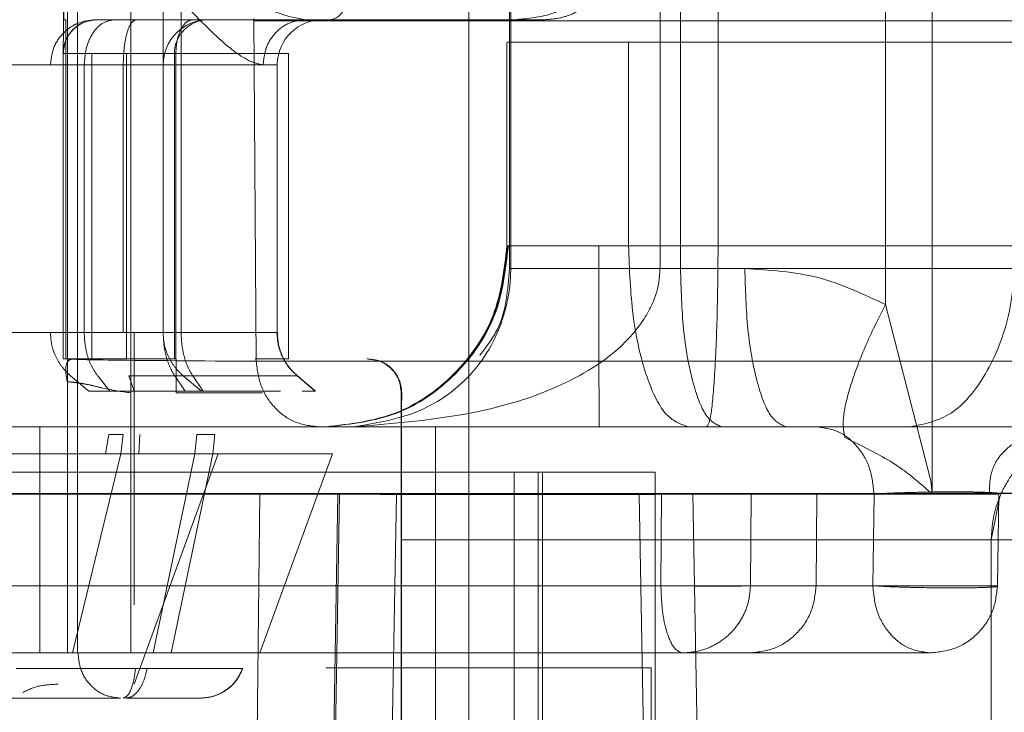
# Model space of a CAD drawing. Units: inches. Extents: x 0.1 to 17.1, y 0.1 to 10.9.
# Drawn here: x 14 to 14, y 5.1 to 5.1 of the extents above; entities that cross this region are included whole.
import ezdxf

# ---------------------------------------------------------------- set-up
doc = ezdxf.new("R2010")
doc.units = ezdxf.units.IN
doc.header["$MEASUREMENT"] = 0
doc.linetypes.add('HIDDEN', pattern=[0.07500000000000001, 0.05, -0.025])
doc.layers.add('FORMAT', color=7, linetype='Continuous')
doc.styles.add('SLDTEXTSTYLE0', font='TXT', dxfattribs={"width": 0.75})
doc.dimstyles.new('SLDDIMSTYLE1', dxfattribs={"dimtxt": 0.125, "dimasz": 0.13, "dimexe": 0, "dimexo": 0.0625, "dimgap": 0.03125, "dimtad": 0, "dimtih": 1, "dimtoh": 1, "dimlfac": 6, "dimrnd": 1e-09, "dimzin": 12, "dimdsep": 46, "dimtxsty": 'SLDTEXTSTYLE0', "dimsah": 1, "dimcen": 0.09, "dimadec": 0, "dimazin": 3, "dimtfac": 1, "dimtmove": 0, "dimatfit": 0, "dimfxl": 0, "dimfrac": 2, "dimtolj": 1, "dimtzin": 12, "dimarcsym": 0})

# ---------------------------------------------------------------- blocks, each defined once
blk = doc.blocks.new('_D_12')
at = {"layer": 'FORMAT'}
for p, q in [((13.58178038168494, 5.105331481269271), (13.58178038168494, 4.118838042949061)), ((14.57211371501828, 5.10533148126927), (14.57211371501828, 4.118838042949061)), ((13.58178038168494, 4.243838042949061), (13.33178038168494, 4.243838042949061)), ((14.57211371501828, 4.243838042949061), (14.82211371501828, 4.243838042949061)), ((13.8357338137369, 4.242883162313257), (13.79764787662556, 4.242883162313257)), ((13.79764787662556, 4.242883162313257), (13.79764787662556, 4.044445656346926)), ((14.34371989877163, 4.242883162313257), (14.38180583588297, 4.242883162313257)), ((14.38180583588297, 4.242883162313257), (14.38180583588297, 4.044445656346926)), ((13.79764787662556, 4.044445656346926), (13.8357338137369, 4.044445656346926)), ((14.38180583588297, 4.044445656346926), (14.34371989877163, 4.044445656346926))]:
    blk.add_line(p, q, dxfattribs=at)
for points in [[(13.58178038168494, 4.243838042949061), (13.45178038168494, 4.263838042949061), (13.45178038168494, 4.223838042949062)], [(14.57211371501828, 4.243838042949061), (14.70211371501828, 4.223838042949062), (14.70211371501828, 4.263838042949061)]]:
    blk.add_solid(points, dxfattribs=at)
at = {"layer": 'FORMAT', "char_height": 0.125, "attachment_point": 1, "style": 'SLDTEXTSTYLE0'}
for s, insert in [('5.94', (13.92809491594023, 4.429407258345045)), ('150.93', (13.8357338137369, 4.205579137568263))]:
    blk.add_mtext(s, dxfattribs=dict(at, insert=insert))

msp = doc.modelspace()

# ---------------------------------------------------------------- linework, layer by layer
at = {"color": 7, "linetype": 'HIDDEN', "lineweight": 18}
for p, q in [((13.98102972551695, 5.033376100691842), (13.98102972551695, 5.0976805626341)), ((13.96937807356041, 5.060817045573732), (13.96937807356075, 5.097234368403059)), ((13.96967561021393, 5.097234368408367), (13.96967561021676, 5.060817045573732)), ((13.98220839785666, 5.07197190121817), (13.98220838891744, 5.091691293467632)), ((13.98717085253051, 5.091691295711699), (13.98717085253124, 5.071971901217454)), ((13.99311860694806, 5.070926766718229), (13.99311860709786, 5.091691295718017)), ((13.99447844136501, 5.065453538688392), (13.9944813134995, 5.091691295717886)), ((13.97121854780614, 5.060817045573732), (13.97121854780614, 5.082470589134199)), ((13.98224595649052, 5.081158252923864), (13.98224595649053, 5.071971901216981)), ((13.98657808277657, 5.081158252923019), (13.98657808277729, 5.071971901216981)), ((13.98826377033726, 5.080502084937512), (13.9882637702298, 5.072628069199459)), ((13.97215905507148, 5.070112169690072), (13.97215905507226, 5.080321087833733)), ((13.96927406538414, 5.079780174696699), (13.96927620813242, 5.079189743750177)), ((13.97267999728006, 5.079740909661266), (13.97267999743761, 5.070112169698491)), ((13.96933171584225, 5.079184018821437), (13.96927620813242, 5.079189743750182)), ((13.96933171584225, 5.079184018821436), (13.96933056103985, 5.069347228590676)), ((13.96933151622811, 5.079184032771403), (13.96933210551681, 5.079196649357303)), ((13.97265442611274, 5.079189748985806), (13.97019788162388, 5.079189748985806)), ((13.97024296899172, 5.079189748984439), (13.97023713665152, 5.079189748985806)), ((13.9747352081998, 5.079189748985806), (13.97265442611274, 5.079189748985806)), ((13.97485619690207, 5.069278530318938), (13.97479107207609, 5.079221706602243)), ((13.9767831715336, 5.079189748987822), (13.97628881938926, 5.079189748990592)), ((13.98213498321466, 5.072628069194449), (13.98213502867083, 5.078521392629311)), ((13.98214350202016, 5.078533581006278), (13.98213499093887, 5.078521392909295)), ((13.98215074643974, 5.078533581006542), (13.98214350202016, 5.078533581006272)), ((13.98217607033686, 5.078533581007131), (13.98215074643974, 5.078533581006507)), ((13.9856645680511, 5.072628069247814), (13.9856645680503, 5.078533581014153)), ((13.96921363054162, 5.078205497014744), (13.96921486617429, 5.078205497018096)), ((13.96925288557379, 5.069347229328719), (13.96925288557379, 5.07820549701763)), ((13.96925288557379, 5.07820549701763), (13.96925866597237, 5.078205497016254)), ((13.97008589510341, 5.078205497012382), (13.9700858950994, 5.069347229300767)), ((13.97109300550337, 5.069347229300767), (13.97109300551409, 5.07820549702019)), ((13.97248462264295, 5.069347229300767), (13.97248462264295, 5.078205497016959)), ((13.97252609673669, 5.078205497018615), (13.9725260967639, 5.069347229300767)), ((13.97545194187498, 5.078205497021388), (13.97578835386246, 5.078205497033847)), ((13.97578835386344, 5.078205497021436), (13.9757993078957, 5.07820549701816)), ((13.97579930789574, 5.069347229300767), (13.9757993078957, 5.078205497018156)), ((13.96888554684753, 5.077877413028419), (13.9688867824802, 5.077877413029763)), ((13.96986684447754, 5.077877466310937), (13.96986684447784, 5.070112169687906)), ((13.97099968923767, 5.070112169687709), (13.97099968923864, 5.077877413029029)), ((13.97215653894887, 5.070112169666561), (13.97215653890258, 5.077877626097576)), ((13.97547083675995, 5.077877413121705), (13.97505887663723, 5.077877413124011)), ((13.97546027016936, 5.077877413029382), (13.97547083675995, 5.077877413051421)), ((13.97547083675995, 5.070112169684816), (13.97547083675995, 5.077877413121706)), ((13.98214350202016, 5.072628069195066), (13.98213498321466, 5.072628069194449)), ((13.98215074643975, 5.072628069195066), (13.98214350202016, 5.072628069195066)), ((13.98217607033686, 5.07262806919503), (13.98215074643975, 5.072628069195066)), ((13.98480426209504, 5.072628069188714), (13.98566456805327, 5.072628069186682)), ((13.98566456805333, 5.072628069413069), (13.997118747702, 5.07262806925206)), ((13.98220839785666, 5.07197190121817), (13.98224595649053, 5.071971901216982)), ((13.98657808277554, 5.071971901216981), (14.0021611016454, 5.07197190122115)), ((13.98903827406595, 5.071971901217421), (13.9871708525314, 5.07197190121743)), ((13.99444155993151, 5.065813311978943), (13.99311860694757, 5.070926766718229)), ((13.9688867824802, 5.070112169687906), (13.96888554684753, 5.070112169677902)), ((13.97131696894806, 5.062208919673661), (13.97131696894799, 5.070112169682283)), ((13.97267999743123, 5.070112169690383), (13.972159055068, 5.070112169690072)), ((13.97547083675995, 5.070112169684816), (13.97546027016936, 5.070112169684921)), ((13.96933056103985, 5.069347228590676), (13.96925288557379, 5.069347229328717)), ((13.9692528855711, 5.069347229412577), (13.9695254539831, 5.069347229405782)), ((13.97810078960792, 5.069347229300767), (13.97808308964898, 5.069347228823259)), ((13.96999592559466, 5.068415510066093), (13.96947152465113, 5.06885553510306)), ((13.9694727602838, 5.068855535103059), (13.96999716122448, 5.068415510068484)), ((13.97025808246289, 5.068855535103614), (13.97060820761567, 5.06841551006788)), ((13.97131551233883, 5.068415510067311), (13.97116635788933, 5.068855535100863)), ((13.97131775635044, 5.068855535100694), (13.97131846063207, 5.068415510066288)), ((13.9727971627609, 5.068415510066454), (13.97249580227915, 5.06885553510137)), ((13.97301674464346, 5.06885553509843), (13.97249580227782, 5.068855535098612)), ((13.97326691770025, 5.068415510062522), (13.97274251675457, 5.068855535101292)), ((13.97301674464522, 5.068855535102091), (13.97331810512512, 5.068415510067199)), ((13.97604624797225, 5.068855535103653), (13.97657064891481, 5.068415510067501)), ((13.97605681456284, 5.068855535103655), (13.97658121550541, 5.068415510067501)), ((13.97253217229987, 5.068362977331773), (13.97504254590434, 5.068362977333767)), ((13.97331810512571, 5.068415510068419), (13.97279716276226, 5.068415510068507)), ((13.97619412925806, 5.068415510072677), (13.97657064891434, 5.068415510069322)), ((13.97658121550328, 5.068415510067344), (13.97636379746896, 5.068415510065411)), ((13.97908151849333, 5.06836297733145), (13.97906831025521, 5.068362056908475)), ((13.97906831025509, 5.041132006205393), (13.97906831025509, 5.06836297733206)), ((13.9790850406902, 5.068362977333043), (13.97908151849333, 5.068362977331454)), ((13.96857711671267, 5.060817045573732), (13.96857711671267, 5.06737872536376)), ((13.96858061554009, 5.06737872536376), (13.96858061554009, 5.060817045573732)), ((13.9712243401989, 5.067378725363691), (13.97122138773722, 5.067378725363107)), ((13.98925162885281, 5.067378725320135), (13.99111532593003, 5.067378725299306)), ((13.97058190339534, 5.067158875474086), (13.97048297405759, 5.066597818815765)), ((13.97058313903018, 5.067158875481193), (13.97048420969111, 5.066597818815453)), ((13.97099944560161, 5.067158875496745), (13.97093339375493, 5.066597818816033)), ((13.97148218099161, 5.067158875484021), (13.97145404269258, 5.066597818815389)), ((13.97313390996781, 5.067158875481869), (13.97307705767854, 5.066597818815166)), ((13.9736548523354, 5.067158875481869), (13.97313390996782, 5.067158875481869)), ((13.97365485232958, 5.067158875481869), (13.97359800004013, 5.066597818818734)), ((13.97093339375682, 5.066597818815817), (13.96952860423355, 5.06081704557477)), ((13.97048297405766, 5.06659781881574), (13.97048420969032, 5.06659781881574)), ((13.97131911458693, 5.06659781881578), (13.97131696894832, 5.062208919673661)), ((13.97132001675679, 5.059910591770406), (13.97375396615879, 5.066597818815202)), ((13.97186792419866, 5.060817045573732), (13.97307705767925, 5.066597818816516)), ((13.97359800004552, 5.066597818817626), (13.97238886656236, 5.060817045574447)), ((13.97307705768139, 5.066597818815166), (13.97359800004605, 5.06659781881501)), ((13.97706826397005, 5.066597818815661), (13.97496423647465, 5.060817045573732)), ((13.97705769737945, 5.066597818815661), (13.97706826397005, 5.066597818815661)), ((13.98303942258896, 5.06606638940542), (13.90622401023389, 5.066066389405245)), ((13.9823447444492, 5.066066389407815), (13.98234474444954, 5.041132006205222)), ((13.9823447444492, 5.066066389407817), (13.98316495368509, 5.06606638940542)), ((13.98303942258896, 5.06606638940542), (13.98303942259965, 5.060383808014678)), ((13.98316495368509, 5.06606638940542), (13.98316495368516, 5.041132006203457)), ((13.98644138787987, 5.066066389405925), (13.98632466227573, 5.066066389405925)), ((13.98644138787987, 5.066066389405925), (13.98644138787987, 5.04113200620061)), ((13.994478441365, 5.065453538688392), (13.99444155993151, 5.065813311978943)), ((13.9583755116153, 5.065427400222068), (13.98662531211084, 5.065427399666753)), ((13.96821715266094, 5.065444576555924), (13.9665021023333, 5.065410221429318)), ((13.97496407132717, 5.065444576558042), (13.96821715266042, 5.065444576555933)), ((13.97496407133069, 5.065444576557948), (13.97470954251065, 5.043100510140674)), ((13.97723150511537, 5.06544457655185), (13.97684149373084, 5.043100510140663)), ((13.97688962774681, 5.043100508927023), (13.9772796113203, 5.065443145093448)), ((13.9772796113203, 5.065443145093448), (13.97723150511549, 5.065444576558044)), ((13.97892837913269, 5.065418810209271), (13.97853854705734, 5.043100510943384)), ((13.98597321471879, 5.065418810210301), (13.97892837913269, 5.065418810209271)), ((13.98638298903355, 5.043100508078556), (13.9859732147188, 5.065418810210301)), ((13.98660273458771, 5.062768371501112), (13.98662531210949, 5.065427399666713)), ((13.99445226647879, 5.06544463489076), (13.98752669287343, 5.065443145094394)), ((13.98793661820046, 5.043100509120258), (13.98752669287061, 5.065443145094343)), ((13.98922411807129, 5.06542739966149), (13.98920152467243, 5.062768371367108)), ((13.98922411797343, 5.065427399615247), (13.99113282742371, 5.065427399767857)), ((13.99111021188095, 5.062768371290688), (13.99113282742293, 5.065427399646746)), ((13.99113282742027, 5.065427399335202), (13.99641208794203, 5.065427399692941)), ((13.99278815074992, 5.06542739950787), (13.99275197401933, 5.062768387957817)), ((13.99447846260245, 5.065453538688392), (14.00074764812654, 5.065444576557982)), ((13.99641208794082, 5.065427399553274), (13.99637466654212, 5.062768449202171)), ((13.99618559409587, 5.064097885468432), (13.99642645731518, 5.065308787733962)), ((13.97907579492343, 5.064097885469402), (13.97907579492343, 5.04113200620416)), ((13.99619093875222, 5.064097885468096), (13.98006136682917, 5.064097885468413)), ((13.98006136682709, 5.041132006203654), (13.98006136682917, 5.064097885468411)), ((13.99618559409587, 5.064097885468432), (13.99619093874961, 5.064097885468096)), ((13.99619093874961, 5.064097885468096), (13.99619093874961, 5.041132006216777)), ((13.95840808053767, 5.062768371081166), (13.98660273458684, 5.062768371501088)), ((13.9892015246709, 5.062768371366822), (13.99111021187543, 5.062768371419561)), ((13.99637466586064, 5.062768371116418), (13.99111021187852, 5.062768371004872)), ((13.99639193000796, 5.062757602838395), (13.99637466653227, 5.062768449204074)), ((13.98723348417816, 5.060817045571116), (13.9590388301299, 5.060817045571116)), ((13.97186792420249, 5.060817045572997), (13.97238886656159, 5.060817045574936)), ((13.9891917842219, 5.060817045642815), (13.98723348417828, 5.060817045588704)), ((13.97135884891327, 5.060368200233872), (13.9716911444115, 5.060368200237336)), ((13.98303942259965, 5.060383808014678), (13.97689150670437, 5.060383808014785)), ((13.97022103400786, 5.059504709639238), (13.97091880977893, 5.059504709592521))]:
    msp.add_line(p, q, dxfattribs=at)
for centre, radius, start, end in [((13.97023713163399, 5.078205497012457), 0.0009842519696316998, 89.99999945525617, 179.9999996386988), ((13.9734688811088, 5.07787741302499), 0.001312335957297855, 90.0120830554889, 179.9906952874592), ((13.97346888111255, 5.078205497017096), 0.000984251969871508, 90.0261350713185, 179.9999999999483), ((13.97678317862285, 5.0778774130333), 0.001312335954406052, 89.99999996781482, 179.0981691354552)]:
    msp.add_arc(centre, radius, start, end, dxfattribs=at)
for points, knots in [([(13.97773811514446, 5.081069551308642), (13.97772492339944, 5.080829923802376), (13.97769751845217, 5.080332114061359), (13.97753201265036, 5.079701335896596), (13.97729822533834, 5.07926943259884), (13.97711837131627, 5.079215641881177), (13.97703179613049, 5.079189748985806)], [0, 0, 0, 0, 0.2406818172041213, 0.4999999998199592, 0.759318182541544, 0.9999999999999999, 0.9999999999999999, 0.9999999999999999, 0.9999999999999999]), ([(13.98236429270347, 5.079189748985806), (13.98269730795291, 5.079218268080703), (13.9832671827891, 5.07926707159514), (13.98406236659249, 5.079629479297983), (13.98472201858962, 5.080117478034285), (13.98505201870108, 5.080601933732915), (13.98520748728572, 5.080830168933963)], [0, 0, 0, 0, 0.2986611535411155, 0.5110861326586255, 0.7696644809350742, 1, 1, 1, 1]), ([(13.96925866597237, 5.078205497016253), (13.96926160151602, 5.078759929994024), (13.96926560685938, 5.079516414893765), (13.96926959728565, 5.080315291000228), (13.96927066310111, 5.080528665322415)], [0, 0, 0, 0, 0.7329068669580122, 1, 1, 1, 1]), ([(13.97423733055132, 5.080015959457849), (13.97467998990644, 5.079770004986903), (13.97546961337659, 5.079331267116347), (13.97603874179305, 5.079232949979344), (13.97628881938676, 5.079189748985806)], [0, 0, 0, 0, 0.560595488678014, 0.9999999999999999, 0.9999999999999999, 0.9999999999999999, 0.9999999999999999]), ([(13.97505887663723, 5.07787741306023), (13.97492289977284, 5.077906819455397), (13.97463660678421, 5.077968733258126), (13.9738354335031, 5.078537827625559), (13.9731414239539, 5.079260455499437), (13.97267999728006, 5.079740909661266)], [0, 0, 0, 0, 0.2326344548678684, 0.4898010675608292, 1, 1, 1, 1]), ([(13.97019788156653, 5.079189748974399), (13.97073118546674, 5.079189748972942), (13.97189990665638, 5.079189748969746), (13.97303317303498, 5.07918974896285), (13.97358012414787, 5.079189748954872), (13.97335491958734, 5.079189748946721), (13.972438982282, 5.079189748939033), (13.97130823555473, 5.079189748935076), (13.9707428621911, 5.079189748933098)], [0, 0, 0, 0, 0.1437325591843431, 0.3149860473474614, 0.4862395355105849, 0.6574930236737374, 0.8287465118368562, 1, 1, 1, 1]), ([(13.97024296899172, 5.079189748985806), (13.97118527474617, 5.079189748985806), (13.97306999414377, 5.079189748985806), (13.97571114506886, 5.079189748985806), (13.97703179612631, 5.079189748985806)], [0, 0, 0, 0, 0.4999713780455654, 0.9999999999999999, 0.9999999999999999, 0.9999999999999999, 0.9999999999999999]), ([(13.97249577079647, 5.079189748887835), (13.97264776250071, 5.079189748887616), (13.97323125248878, 5.079189748886777), (13.97355038918049, 5.079189748885033), (13.97336263255652, 5.079189748882854), (13.97243686100611, 5.079189748880776), (13.97130745181613, 5.079189748879711), (13.97074274722114, 5.079189748879177)], [0, 0, 0, 0, 0.08093340320985429, 0.310700052407401, 0.5404667016049612, 0.7702333508024904, 1, 1, 1, 1]), ([(13.97703179612631, 5.079189748985806), (13.97783968105862, 5.079189748985806), (13.97945894370648, 5.079189748985806), (13.98143892859658, 5.079189748985806), (13.98292303958534, 5.079189748985806), (13.98312953947836, 5.079189748985806), (13.98323289639533, 5.079189748985806)], [0, 0, 0, 0, 0.2490625076886886, 0.4992018040585545, 0.7493414800497693, 1, 1, 1, 1]), ([(13.9710930055153, 5.078205497039569), (13.97173661870876, 5.078205497034051), (13.97302384509567, 5.078205497023013), (13.97425236638573, 5.07820549701693), (13.97462913565953, 5.078205497018558), (13.9746975469794, 5.078205497018853)], [0, 0, 0, 0, 0.4500740029694724, 0.9001480059388629, 1, 1, 1, 1]), ([(13.98826377178458, 5.072628069199412), (13.98825734887763, 5.071940214814409), (13.98824450306574, 5.070564506259358), (13.98816856620376, 5.068829369250242), (13.98806323027626, 5.067615460195996), (13.98798142949434, 5.067457637226001), (13.98794052911607, 5.067378725765483)], [0, 0, 0, 0, 0.2500001644180084, 0.5000002507105313, 0.7500002029139803, 0.9999999999999999, 0.9999999999999999, 0.9999999999999999, 0.9999999999999999]), ([(13.97766749306489, 5.06737872536614), (13.97981241248855, 5.067549702351121), (13.98270741750079, 5.067780470566949), (13.98561243907102, 5.069695093598608), (13.98635866208781, 5.070877935863601), (13.98655175358209, 5.071512716925209), (13.98656947456367, 5.07182177296156), (13.9865780827762, 5.071971901216777)], [0, 0, 0, 0, 0.6297934524771289, 0.8500343562939994, 0.9315343285147634, 0.9667418506890616, 1, 1, 1, 1]), ([(13.98224595649157, 5.071971901216777), (13.98224159764611, 5.071821788118674), (13.98223262414249, 5.071512752057409), (13.98213369936917, 5.070877979850351), (13.98174930997055, 5.069695079848042), (13.98025764582243, 5.067780493771763), (13.97876982486203, 5.067549712227), (13.97766749306489, 5.067378725366513)], [0, 0, 0, 0, 0.03325481986433498, 0.0684613047013086, 0.1499650267847733, 0.3702060902515518, 1, 1, 1, 1]), ([(13.98135321514153, 5.069457561683998), (13.9815401419854, 5.069702138112605), (13.98209522014872, 5.070428406378704), (13.98216326658194, 5.071356409974559), (13.98220839785503, 5.071971901216777)], [0, 0, 0, 0, 0.3367576968797652, 1, 1, 1, 1]), ([(13.98903827406595, 5.071971901217421), (13.98975787211608, 5.071927666390053), (13.99118066262123, 5.071840205213131), (13.99247761035759, 5.071228896636375), (13.99311860694806, 5.070926766718229)], [0, 0, 0, 0, 0.5057652883742735, 1, 1, 1, 1]), ([(13.99311860694806, 5.070926766718229), (13.99291138766916, 5.070509035743686), (13.99248598951111, 5.069651480461795), (13.99206240086344, 5.068487370514525), (13.9918472849606, 5.067549024465497), (13.99191332740272, 5.067223670970557), (13.99194549789572, 5.067065185275703)], [0, 0, 0, 0, 0.2435591884588785, 0.4999999551010927, 0.7564407459085937, 1, 1, 1, 1]), ([(13.97131696894827, 5.070112169682285), (13.97131527361233, 5.069992816605632), (13.97131188291366, 5.06975410856603), (13.97131186098341, 5.069414086379544), (13.97131407970251, 5.069102903177043), (13.97131653077958, 5.068937992562207), (13.97131775635022, 5.068855535094961)], [0, 0, 0, 0, 0.2499896415866727, 0.4999832340908356, 0.7499850683478829, 1, 1, 1, 1]), ([(13.9695254539831, 5.069347229300452), (13.96948943681753, 5.069338500298631), (13.96941465356851, 5.069320376076289), (13.96930123910835, 5.069132786780644), (13.96934074042981, 5.06887255514301), (13.96936828998925, 5.068691060785229)], [0, 0, 0, 0, 0.2194275434245862, 0.4556023318452657, 1, 1, 1, 1]), ([(13.97485619701397, 5.06927852950418), (13.97325295137164, 5.069289646096259), (13.97005417369884, 5.06931182579574), (13.96957137718373, 5.069335447119441), (13.96933056103993, 5.069347229300767)], [0, 0, 0, 0, 0.5012057124070363, 1, 1, 1, 1]), ([(13.96952545204612, 5.069347229300767), (13.96979987364683, 5.069347229300767), (13.97034942117246, 5.069347229300767), (13.97093069107131, 5.069347229300767), (13.97122169851123, 5.069347229300767)], [0, 0, 0, 0, 0.4993591780751357, 1, 1, 1, 1]), ([(13.9757993078957, 5.069347229300767), (13.97574951801677, 5.069347229300767), (13.9756499382589, 5.069347229300767), (13.97524455260665, 5.069347229300767), (13.97486029316449, 5.069347229300767), (13.9748275051232, 5.069347229300767)], [0, 0, 0, 0, 0.4777173666149376, 0.9554347332301627, 1, 1, 1, 1]), ([(13.96936828823385, 5.068691061617086), (13.96937689259813, 5.06869019239866), (13.96939417788234, 5.068688446228106), (13.9694992846842, 5.068677101425499), (13.96965650147154, 5.068657523230674), (13.96986551664908, 5.06862507705596), (13.97012141610479, 5.06857537840003), (13.97057121179725, 5.068451730525596), (13.97094820512492, 5.068400397336168), (13.97122301937182, 5.068362977332264)], [0, 0, 0, 0, 0.09983364818074157, 0.2005555469020228, 0.3031275651723515, 0.40873157960401, 0.5223137745612951, 0.651784340303405, 1, 1, 1, 1]), ([(13.97131396485145, 5.068415510069097), (13.97182350938824, 5.06841551006808), (13.97299388859751, 5.068415510065743), (13.9731683890134, 5.068415510062754), (13.97326691769903, 5.068415510061064)], [0, 0, 0, 0, 0.4353670440778323, 1, 1, 1, 1]), ([(13.97131551233785, 5.06841551006807), (13.97203872812761, 5.068415510069524), (13.97348515970712, 5.068415510072436), (13.97494870689916, 5.068415510073987), (13.97542488370767, 5.068415510073395), (13.97556598393882, 5.06841551007322)], [0, 0, 0, 0, 0.4130356596257787, 0.8260713192451657, 0.9999999999999999, 0.9999999999999999, 0.9999999999999999, 0.9999999999999999]), ([(13.97556598393478, 5.06841551006594), (13.97529364927177, 5.068415510066454), (13.97470169256247, 5.068415510067571), (13.9738032250856, 5.068415510070355), (13.97331810512839, 5.068415510071858)], [0, 0, 0, 0, 0.4600584109114799, 1, 1, 1, 1]), ([(13.97129906320476, 5.06737872536376), (13.97153264828361, 5.06737872536376), (13.97200094350897, 5.06737872536376), (13.97510378828963, 5.06737872536376), (13.97665893793373, 5.06737872536376)], [0, 0, 0, 0, 0.4987987624186205, 1, 1, 1, 1]), ([(13.97688564411402, 5.067378725357877), (13.97706804609295, 5.067378725358926), (13.97743285005082, 5.067378725361028), (13.97895369705406, 5.067378725363838), (13.98023816669799, 5.067378725365212), (13.98032006617095, 5.067378725365299)], [0, 0, 0, 0, 0.4835347483239411, 0.9670694966475123, 1, 1, 1, 1]), ([(13.99119217422703, 5.06737872536376), (13.99116605976707, 5.06737872536376), (13.99111380951599, 5.06737872536376), (13.99076096592897, 5.06737872536376), (13.99023713072293, 5.06737872536376), (13.98954023653211, 5.06737872536376), (13.98872344950705, 5.06737872536376), (13.98782438506374, 5.06737872536376), (13.98689014309742, 5.06737872536376), (13.98629307278105, 5.06737872536376), (13.98599456252503, 5.06737872536376)], [0, 0, 0, 0, 0.124847248973868, 0.2497964773195005, 0.374713226789502, 0.5001255052214573, 0.6248288051674996, 0.7498992068539359, 0.8749600344424104, 1, 1, 1, 1]), ([(13.99614300929425, 5.065473905997782), (13.99614256709912, 5.065591710493117), (13.99614166214579, 5.065832797656456), (13.99623064844171, 5.066192555301974), (13.99642666393683, 5.066545579141824), (13.99675798098718, 5.06685365514644), (13.99718398551238, 5.067096606016715), (13.99764633211564, 5.067265174720415), (13.99808425730471, 5.067363387083918), (13.99826707047437, 5.06737343965532), (13.99836319484644, 5.06737872536376)], [0, 0, 0, 0, 0.0874894585754096, 0.1790473727689279, 0.2751529952200047, 0.3816131132001133, 0.5049437386958496, 0.6494608952116824, 0.8156842234200224, 1, 1, 1, 1]), ([(13.9994761784366, 5.06737872536376), (13.9990215637898, 5.067326107381477), (13.9981718658857, 5.067227761695571), (13.9972319877417, 5.066564654308451), (13.99668510462756, 5.065868138566215), (13.99640113424942, 5.065303274364876), (13.99622369126731, 5.0647075115972), (13.99620164785556, 5.064297215207169), (13.99619093874961, 5.064097885468096)], [0, 0, 0, 0, 0.3072506007588202, 0.5742670046735391, 0.6940106364933564, 0.8033705964244977, 0.9044737203128818, 1, 1, 1, 1]), ([(13.9919454984666, 5.067065185043905), (13.99244789469769, 5.066819222331724), (13.99323324782108, 5.066434729829001), (13.99389464774594, 5.065933465784458), (13.9942214194963, 5.065655830076034), (13.99438250371126, 5.065505724401206), (13.994433524636, 5.065461046651386), (13.99445226647529, 5.065444634890697)], [0, 0, 0, 0, 0.4657700896106979, 0.7280986042987686, 0.9111849434638888, 0.9673750030104589, 1, 1, 1, 1]), ([(13.98662531210948, 5.065427399666713), (13.98678379611266, 5.065429215109928), (13.98709472486228, 5.065432776816331), (13.98757102081812, 5.065436409177418), (13.98800866737378, 5.06543873140281), (13.98839686367392, 5.065439574069139), (13.9887294823229, 5.065438725985763), (13.98899369968885, 5.065436406086024), (13.98917990953148, 5.06543277722781), (13.98920919166909, 5.065429215322403), (13.98922411807129, 5.06542739966149)], [0, 0, 0, 0, 0.1325403680776905, 0.2600300982673223, 0.3824704647083071, 0.4998633906143299, 0.6174042791513971, 0.73992528665247, 0.8674284020879537, 1, 1, 1, 1]), ([(13.99641208692908, 5.065427399562186), (13.9964175003188, 5.065437043205238), (13.99642787890274, 5.06545553205678), (13.99611427673729, 5.065475057440645), (13.99566658016071, 5.065488315499452), (13.99513510794573, 5.065493906909395), (13.99454481773898, 5.065488320243671), (13.99390562498022, 5.065475059617181), (13.99325137668601, 5.065455531539144), (13.99294695123633, 5.06543704357117), (13.99278815074992, 5.06542739950787)], [0, 0, 0, 0, 0.1427396831000954, 0.273661394991041, 0.3927742180241009, 0.500104225075192, 0.6073462811443223, 0.7263951652232882, 0.8572767786283004, 1, 1, 1, 1]), ([(13.99445226647879, 5.06544463489076), (13.99445662247322, 5.065445499942997), (13.9944637299553, 5.065446911410196), (13.99447232141691, 5.065451662210918), (13.99447668609338, 5.065453026778714), (13.99447831361811, 5.065453535606309)], [0, 0, 0, 0, 0.4981962590192163, 0.8128846425493305, 1, 1, 1, 1]), ([(13.98723348417781, 5.060817045588704), (13.98740746534257, 5.060830445264775), (13.9877554276721, 5.060857244616919), (13.98824071283725, 5.061069139237543), (13.98865624111633, 5.061391163411608), (13.98897008062381, 5.061813673616041), (13.98916407741459, 5.062285444518144), (13.98918955626162, 5.062614024519466), (13.98920152467099, 5.062768371376752)], [0, 0, 0, 0, 0.1697546444654195, 0.3395092889309214, 0.5092639333963399, 0.6790185778618005, 0.8492224920712416, 1, 1, 1, 1]), ([(13.9927519740285, 5.062768387957128), (13.99288839773449, 5.062759523962257), (13.99316124514647, 5.062741795972515), (13.99376604587718, 5.062720741528207), (13.99443237124816, 5.06270696191901), (13.9951011442988, 5.062702214971345), (13.99569233854708, 5.062706983806685), (13.99613551369658, 5.062720779243251), (13.99635997232081, 5.062739016897561), (13.99638324432238, 5.062752551420325), (13.99639193000796, 5.062757602838395)], [0, 0, 0, 0, 0.13165745539632, 0.2633149107926642, 0.3949723661890197, 0.5266298215854103, 0.6582872769817469, 0.7899447323781286, 0.921602187774473, 1, 1, 1, 1]), ([(13.97099413934305, 5.059504709615728), (13.97103974384503, 5.05952052619545), (13.9711181888771, 5.059547732546792), (13.9712264334727, 5.059744860018263), (13.97130912765031, 5.060008116628897), (13.97134273897871, 5.06025153178228), (13.97135884887762, 5.060368200587184)], [0, 0, 0, 0, 0.2906357105595742, 0.4999271266434757, 0.760315232273464, 1, 1, 1, 1]), ([(13.96910678187429, 5.05991059176769), (13.96890766734065, 5.059901770802657), (13.96852139533062, 5.05988465858171), (13.96822524445274, 5.059738365226217), (13.96808175269176, 5.059667482805239)], [0, 0, 0, 0, 0.5154775092985046, 0.9999999999999999, 0.9999999999999999, 0.9999999999999999, 0.9999999999999999])]:
    msp.add_open_spline(points, degree=3, knots=knots, dxfattribs=at)
for points in [[(13.98323289639591, 5.079189748985806), (13.98340018316127, 5.079202045818151), (13.98373475669197, 5.079226639482838), (13.98420228125316, 5.079423478787305), (13.98461494876082, 5.079718488180669), (13.98481124272211, 5.079990541684138), (13.98490938970276, 5.080126568435873)], [(13.97019788162052, 5.07918974898107), (13.97002591715027, 5.079170022507172), (13.96968198820976, 5.079130569559373), (13.96924820259313, 5.078827092898428), (13.96894472621026, 5.07839330688785), (13.96890527330179, 5.078049377637218), (13.96888554684756, 5.077877413011902)], [(13.9701991172538, 5.079189748985806), (13.97002715278449, 5.079170022512026), (13.96968322384588, 5.079130569564466), (13.96924943823079, 5.078827092906688), (13.96894596184718, 5.078393306900367), (13.96890650893586, 5.07804937765199), (13.9688867824802, 5.077877413027801)], [(13.96925288557265, 5.07820549701763), (13.96926768041495, 5.0783344704852), (13.96929727009954, 5.07859241742034), (13.96952487738709, 5.07891775692322), (13.96985021659718, 5.079145364415469), (13.97010816330008, 5.079174954126517), (13.97023713665153, 5.079189748982041)], [(13.97024296893682, 5.079189748984439), (13.97011399047385, 5.079174959914312), (13.96985603354791, 5.079145381774055), (13.96953067540282, 5.078917776854627), (13.9693030535386, 5.078592430414374), (13.96927346182778, 5.078334474815628), (13.96925866597237, 5.078205497016253)], [(13.97074304697054, 5.079189748990456), (13.97062823495518, 5.079170023558669), (13.97039861092447, 5.079130572695096), (13.97010899138205, 5.078827111005586), (13.96990636848265, 5.078393344440195), (13.96988001914982, 5.078049425687357), (13.96986684448341, 5.077877466310938)], [(13.97074304697054, 5.079189748990456), (13.97066205796853, 5.079189748989396), (13.97050007996452, 5.079189748987274), (13.97033027431015, 5.07918974898461), (13.97021828910725, 5.079189748982422), (13.97020468411647, 5.079189748981521), (13.97019788162108, 5.07918974898107)], [(13.97074304697295, 5.079189748988138), (13.97066205797109, 5.079189748987593), (13.97050007996736, 5.079189748986503), (13.97033027431262, 5.079189748985585), (13.97021828910861, 5.079189748985196), (13.97020468411633, 5.079189748985469), (13.97019788162019, 5.079189748985606)], [(13.9701991172538, 5.07918974898447), (13.97021563424553, 5.079189748985078), (13.970248668229, 5.079189748986293), (13.97050553134605, 5.079189748987043), (13.97088274920545, 5.079189748986948), (13.97120955264274, 5.079189748986107), (13.97137295436139, 5.079189748985685)], [(13.97019911725257, 5.079189748985642), (13.97021563424428, 5.079189748986841), (13.97024866822769, 5.079189748989242), (13.9705055313376, 5.079189748989928), (13.97088274918642, 5.07918974898847), (13.97120955261642, 5.07918974898563), (13.97137295433142, 5.079189748984211)], [(13.97301936614423, 5.079189748985472), (13.97261635008324, 5.079189748987598), (13.97181031796126, 5.079189748991849), (13.97093196309674, 5.079189748992854), (13.97034559339349, 5.079189748990043), (13.97027328889948, 5.079189748984708), (13.97023713665248, 5.079189748982041)], [(13.97137295434276, 5.079189748985685), (13.97132404278707, 5.07917002251246), (13.9712262196757, 5.079130569566011), (13.9711028387849, 5.07882709290867), (13.97101652152247, 5.078393306902056), (13.97100529999856, 5.078049377653371), (13.9709996892366, 5.077877413029029)], [(13.97301936614425, 5.079189748985472), (13.9729547295794, 5.079174954130078), (13.9728254564497, 5.079145364419291), (13.97266240874392, 5.078917756926435), (13.97254834058032, 5.078592417422448), (13.9725335113489, 5.07833447048656), (13.97252609673319, 5.078205497018615)], [(13.97678355897441, 5.079189748989839), (13.97673464711077, 5.079189748988613), (13.97663682338349, 5.07918974898616), (13.97584349966978, 5.079189748984252), (13.97465513720999, 5.079189748983716), (13.97356462316607, 5.079189748984704), (13.97301936614411, 5.079189748985198)], [(14.00604995813275, 5.079155399084232), (14.00438040491798, 5.079155399084232), (14.00104129848845, 5.079155399084232), (13.99053557657651, 5.079155399084232), (13.980031009808, 5.079155399084232), (13.97477872642374, 5.079155399084232)], [(13.97628881938858, 5.079189748990592), (13.97612765133355, 5.079170022518835), (13.97580531522348, 5.079130569575321), (13.97539876388471, 5.078827092943164), (13.97511434058592, 5.078393306969777), (13.9750773646181, 5.078049377739267), (13.97505887663419, 5.077877413124011)], [(13.98566456806148, 5.078533581014175), (13.98546312743981, 5.078533581013573), (13.98506024619647, 5.078533581012367), (13.9844282347198, 5.07853358101073), (13.98382068711487, 5.078533581009339), (13.98326770648244, 5.078533581008275), (13.98280071621798, 5.078533581007597), (13.98244936053745, 5.078533581007353), (13.98222006806036, 5.078533581007518), (13.98219073624646, 5.078533581007985), (13.98217607033951, 5.078533581008219)], [(13.99711874765676, 5.078533581297743), (13.99519157373587, 5.078533581284995), (13.99133722589409, 5.078533581259498), (13.9875554540057, 5.078533581204887), (13.9856645680615, 5.078533581177583)], [(13.96925288557379, 5.07820549702176), (13.9692954176279, 5.078205497022097), (13.96938048173612, 5.078205497022768), (13.97007032844435, 5.078205497023777), (13.97110368710843, 5.078205497024787), (13.97205196019413, 5.07820549702546), (13.97252609673698, 5.078205497025795)], [(13.97248462264355, 5.078205497017106), (13.97245469166495, 5.078205497016659), (13.97239482970777, 5.078205497015763), (13.97190209481537, 5.078205497014484), (13.97115494993438, 5.078205497013306), (13.97044224671361, 5.078205497012668), (13.97008589510323, 5.07820549701235)], [(13.97579930789462, 5.078205497023106), (13.97575677584055, 5.078205497022038), (13.9756717117324, 5.078205497019905), (13.9749818650251, 5.078205497018247), (13.97394850636237, 5.07820549701778), (13.97300023327769, 5.07820549701864), (13.97252609673535, 5.07820549701907)], [(13.95837702379724, 5.077877626097729), (13.95847937758457, 5.077877626097729), (13.95868408515925, 5.077877626097729), (13.96027425854475, 5.077877626097729), (13.96254957662121, 5.077877626097729), (13.96525729490284, 5.077877626097729), (13.96796645741357, 5.077877626097729), (13.97024588830652, 5.077877626097729), (13.9718422169569, 5.077877626097729), (13.97205176495154, 5.077877626097729), (13.97215653894887, 5.077877626097729)], [(13.97215653894887, 5.077877626145583), (13.97212796846905, 5.077877626144181), (13.97207082750941, 5.077877626141374), (13.9716004896572, 5.077877626137165), (13.97088730590705, 5.077877626132957), (13.97020699828738, 5.077877626130151), (13.96986684447754, 5.077877626128748)], [(13.97099968923835, 5.077877413030017), (13.9716206157601, 5.077877413030402), (13.9728624688036, 5.077877413031173), (13.97429589664255, 5.077877413032327), (13.9752719764678, 5.07787741303348), (13.97539750560217, 5.077877413034249), (13.97546027016936, 5.077877413034636)], [(13.98213498321335, 5.072628069191516), (13.98205607739097, 5.071940210694111), (13.98189826574621, 5.0705644936993), (13.98068436021046, 5.068829349672495), (13.97894921774779, 5.067615443041177), (13.97757350199194, 5.067457631252309), (13.97688564411402, 5.067378725357877)], [(13.98214350202015, 5.072628069194703), (13.98206459619689, 5.071940210695869), (13.98190678455036, 5.0705644936982), (13.9806928790085, 5.068829349669803), (13.9789577365387, 5.067615443040297), (13.97758202077927, 5.067457631255938), (13.97689416289956, 5.06737872536376)], [(13.98215074643974, 5.072628069194703), (13.98207184061648, 5.071940210695869), (13.98191402896995, 5.0705644936982), (13.98070012342809, 5.068829349669803), (13.97896498095829, 5.067615443040297), (13.97758926519886, 5.067457631255938), (13.97690140731915, 5.06737872536376)], [(13.98217607033685, 5.072628069193844), (13.98209716451375, 5.071940210696185), (13.98193935286753, 5.070564493700866), (13.9807254473293, 5.068829349674528), (13.97899030486439, 5.067615443044616), (13.97761458910768, 5.067457631257379), (13.97692673122932, 5.06737872536376)], [(13.98826377045611, 5.07262806919948), (13.98744714446904, 5.072628069198888), (13.9858138924949, 5.072628069197706), (13.98380057376962, 5.072628069195488), (13.98240323344332, 5.072628069193274), (13.98222439995667, 5.072628069192102), (13.98213498321335, 5.072628069191516)], [(13.98217607033554, 5.072628069193847), (13.98221598478503, 5.072628069194069), (13.98229581368402, 5.072628069194512), (13.98290393069705, 5.072628069195356), (13.98377231643477, 5.072628069196195), (13.98446028020181, 5.072628069196628), (13.98480426208534, 5.072628069196845)], [(13.98480426209682, 5.072628069196845), (13.98480436798489, 5.071940210699578), (13.98480457976103, 5.07056449370505), (13.98480620877183, 5.068829349679782), (13.98480853725841, 5.067615443050539), (13.98481038340623, 5.067457631263231), (13.98481130648014, 5.067378725369577)], [(13.98739222439487, 5.067378725442574), (13.98716583741301, 5.067457631336372), (13.98671306344931, 5.067615443123967), (13.98614199539655, 5.068829349747212), (13.9857424762357, 5.0705644937637), (13.98569053745872, 5.07194021075311), (13.98566456807023, 5.072628069247814)], [(13.98826377033644, 5.07262807256432), (13.98981813841953, 5.072628072366601), (13.99292687458571, 5.072628071971161), (13.99559268932193, 5.072628071575722), (13.99692559669004, 5.072628071378002)], [(13.99384347973962, 5.067378725364758), (13.99424735139487, 5.067457631260734), (13.99505509470537, 5.067615443052684), (13.9960738732649, 5.068829349712573), (13.99678661066284, 5.07056449377732), (13.99687926882036, 5.071940210793057), (13.99692559789912, 5.072628069300926)], [(13.98717085253214, 5.071971901217454), (13.986874909401, 5.071971901217513), (13.98628302313871, 5.07197190121763), (13.98537359565876, 5.071971901218028), (13.98450840889036, 5.071971901218564), (13.98372828266104, 5.071971901219228), (13.98307407292157, 5.071971901219979), (13.9825847554325, 5.07197190122078), (13.98226728658613, 5.071971901221593), (13.98222802743391, 5.071971901222099), (13.9822083978578, 5.071971901222351)], [(13.98657808277729, 5.071971901216777), (13.98632690634572, 5.071971901216777), (13.98582455348257, 5.071971901216777), (13.98503865808811, 5.071971901216777), (13.98428419306666, 5.071971901216777), (13.98359829428756, 5.071971901216777), (13.98301952838917, 5.071971901216777), (13.98258432842422, 5.071971901216777), (13.98230042720553, 5.071971901216777), (13.98226411339636, 5.071971901216777), (13.98224595649177, 5.071971901216777)], [(13.98836721126953, 5.067378725356566), (13.98821044395732, 5.067447768014555), (13.9878969093329, 5.06758585333053), (13.98750145900986, 5.068648021634602), (13.98722480199392, 5.070166272659924), (13.98718883568749, 5.071370025031611), (13.98717085253428, 5.071971901217454)], [(13.99023463280385, 5.067378725363482), (13.99007786549137, 5.067447768020471), (13.98976433086642, 5.067585853334447), (13.98936888054227, 5.068648021636176), (13.98909222352525, 5.07016627265989), (13.98905625721831, 5.071370025031148), (13.98903827406484, 5.071971901216777)], [(13.97215653894887, 5.070112169666561), (13.97205176495154, 5.070112169666561), (13.9718422169569, 5.070112169666561), (13.97024588830652, 5.070112169666561), (13.96796645741357, 5.070112169666561), (13.96525729490284, 5.070112169666561), (13.96254957662121, 5.070112169666561), (13.96027425854475, 5.070112169666561), (13.95868408515925, 5.070112169666561), (13.95847937758457, 5.070112169666561), (13.95837702379724, 5.070112169666561)], [(13.96888554684753, 5.070112169687906), (13.96889304017967, 5.069992816920418), (13.96890802684394, 5.069754111385444), (13.96902893366846, 5.069414091736511), (13.96921168618787, 5.069102911234701), (13.96938491182976, 5.068937993813264), (13.9694715246507, 5.068855535102545)], [(13.96947276028337, 5.068855535102545), (13.96938614746242, 5.068937993813264), (13.96921292182054, 5.0691029112347), (13.96903016930113, 5.069414091736511), (13.96890926247661, 5.069754111385444), (13.96889427581234, 5.069992816920418), (13.9688867824802, 5.070112169687906)], [(13.97025808247547, 5.068855535114054), (13.97020025395906, 5.068937993825303), (13.97008459692623, 5.0691029112478), (13.96996257911223, 5.069414091753321), (13.96988185362334, 5.06975411140685), (13.96987184752243, 5.069992816945056), (13.96986684447198, 5.070112169714158)], [(13.97546027016936, 5.07011216967534), (13.97539750560207, 5.070112169677015), (13.9752719764675, 5.070112169680367), (13.97429589664204, 5.070112169685392), (13.97286246880295, 5.070112169690418), (13.97162061575943, 5.07011216969377), (13.97099968923767, 5.070112169695445)], [(13.97131696894759, 5.070112169682285), (13.97146753174319, 5.070112169684144), (13.97176865733438, 5.070112169687863), (13.97202892249245, 5.07011216969158), (13.97215905507148, 5.07011216969344)], [(13.97215653895082, 5.070112169666561), (13.97216403228282, 5.069992816900121), (13.97217901894684, 5.06975411136724), (13.97229992576933, 5.069414091720995), (13.97248267828574, 5.069102911221153), (13.97265590392499, 5.068937993800009), (13.97274251674462, 5.068855535089439)], [(13.97215905506567, 5.070112169690072), (13.97216336130155, 5.069992816921752), (13.97217197377331, 5.069754111385111), (13.97224145598835, 5.069414091733829), (13.97234647942205, 5.06910291123004), (13.97244602799067, 5.068937993807848), (13.97249580227499, 5.068855535096754)], [(13.97301674463935, 5.068855535096664), (13.97296697035511, 5.068937993808279), (13.97286742178663, 5.069102911231512), (13.97276239835371, 5.069414091737548), (13.97269291613993, 5.069754111391272), (13.97268430366949, 5.069992816929418), (13.97267999743426, 5.070112169698491)], [(13.97267999743565, 5.070112169698493), (13.97308893328099, 5.070112169696528), (13.97390680497169, 5.070112169692599), (13.97478256089775, 5.070112169686705), (13.97536397914936, 5.070112169680811), (13.97543521755642, 5.070112169676882), (13.97547083675995, 5.070112169674918)], [(13.97604624797181, 5.068855535103138), (13.97595963515169, 5.068937993813074), (13.97578640951144, 5.069102911232943), (13.97560365699296, 5.069414091731289), (13.97548275016808, 5.069754111376427), (13.97546776350227, 5.069992816909036), (13.97546027016936, 5.07011216967534)], [(13.97605681455463, 5.068855535093866), (13.97597020173487, 5.068937993804721), (13.97579697609534, 5.069102911226431), (13.97561422357895, 5.069414091727331), (13.97549331675683, 5.069754111374659), (13.9754783300934, 5.069992816908164), (13.97547083676168, 5.070112169674918)], [(13.97252609681863, 5.069347229300767), (13.97217921728936, 5.069347229300767), (13.97148545823081, 5.069347229300767), (13.97063467601301, 5.069347229300767), (13.9699442680101, 5.069347229300767), (13.96966505866062, 5.069347229300767), (13.96952545398588, 5.069347229300767)], [(13.97122169854803, 5.069347229300767), (13.97122187162488, 5.06933243444299), (13.97122221777857, 5.069302844727438), (13.97122265437019, 5.06907523723291), (13.97122295980965, 5.068749897730937), (13.97122299951777, 5.068491950798219), (13.97122301937182, 5.068362977331859)], [(13.97253085147651, 5.069347229300767), (13.97253102455344, 5.06933243444528), (13.97253137070731, 5.069302844734308), (13.97253180729918, 5.069075237240797), (13.9725321127389, 5.068749897736079), (13.97253215244718, 5.06849195079993), (13.97253217230132, 5.068362977331857)], [(13.97906831025509, 5.068362977332061), (13.97905349646341, 5.068492031733005), (13.97902386888006, 5.068750140534891), (13.97879598914416, 5.069075609567985), (13.97847029609217, 5.069303168799652), (13.97821215846366, 5.069332542148723), (13.97808308964941, 5.069347228823259)], [(13.97810078964028, 5.069347229300687), (13.97822976298918, 5.069332434441863), (13.97848770968699, 5.069302844724214), (13.97881304888712, 5.069075237229666), (13.97904065616662, 5.068749897729528), (13.97907024584961, 5.068491950798539), (13.97908504069111, 5.068362977333043)], [(14.00639606438593, 5.069278529348646), (14.00523465259656, 5.069278529306648), (14.00291182901782, 5.069278529222654), (13.99608390626631, 5.069278529413606), (13.98706265555905, 5.069278529815514), (13.97892501645953, 5.069278530290798), (13.97485619690977, 5.069278530528439)], [(13.97485619702115, 5.069278530319483), (13.97489014589737, 5.06902745955699), (13.9749580436498, 5.068525318032003), (13.97537791793583, 5.067899601797204), (13.9759655974554, 5.067463515370722), (13.97642782442983, 5.067406989117714), (13.97665893791704, 5.067378725991209)], [(13.97116635788764, 5.068855535105171), (13.97184565352731, 5.068855535104593), (13.97320424480685, 5.068855535103435), (13.97477241953865, 5.068855535101699), (13.97584025405278, 5.068855535099962), (13.97597758333673, 5.068855535098804), (13.97604624797871, 5.068855535098226)], [(13.97249580227769, 5.068855535103496), (13.97231379576379, 5.068855535102666), (13.97194978273573, 5.068855535101009), (13.97152843181238, 5.06885553509935), (13.97131775635056, 5.068855535098519)], [(13.97605681456566, 5.068855535101292), (13.97601801445681, 5.068855535101292), (13.9759404142391, 5.068855535101292), (13.97530707353678, 5.068855535101292), (13.97435310989423, 5.068855535101292), (13.97346219972859, 5.068855535101292), (13.97301674464577, 5.068855535101292)], [(13.97060820761545, 5.068415510068203), (13.97051724785408, 5.068415510067938), (13.97033532833136, 5.068415510067408), (13.97014461747717, 5.068415510067857), (13.97001884549582, 5.068415510069138), (13.97000356556152, 5.068415510070739), (13.96999592559437, 5.06841551007154)], [(13.96999716122666, 5.068415510071079), (13.97001571166588, 5.068415510069728), (13.97005281254433, 5.068415510067023), (13.97034129871564, 5.068415510066278), (13.97076495680068, 5.068415510067968), (13.97113199382102, 5.068415510071214), (13.97131551233119, 5.068415510072835)], [(13.97279716276153, 5.068415510066599), (13.97256872516901, 5.068415510067437), (13.97211184998398, 5.068415510069117), (13.97158292374949, 5.068415510069627), (13.97131846063224, 5.068415510069882)], [(13.97908151849146, 5.068362977328378), (13.97908076849227, 5.068298866290243), (13.97907926849389, 5.068170644213972), (13.97907737659725, 5.067184345077753), (13.9790760530258, 5.065774540556647), (13.9790758809563, 5.064656770498485), (13.97907579492156, 5.064097885469405)], [(13.99935358097812, 5.067378725435499), (13.99862971031966, 5.067378725407282), (13.99718196900274, 5.067378725350844), (13.98809098167719, 5.067378725304933), (13.97478150866955, 5.067378725288905), (13.96268616906191, 5.067378725307893), (13.95663849925808, 5.067378725317387)], [(13.97665893796138, 5.067378725991209), (13.98074807133905, 5.067378725752381), (13.98892633809438, 5.067378725274725), (13.99799262794341, 5.067378724870809), (14.00485463951551, 5.067378724678905), (14.00718905993512, 5.067378724763319), (14.00835627014493, 5.067378724805527)], [(13.98481130650426, 5.067378725369577), (13.98377936085202, 5.067378725368929), (13.98171546954756, 5.067378725367632), (13.97911031232735, 5.067378725365114), (13.97728596128273, 5.067378725362581), (13.97704647458499, 5.067378725361253), (13.97692673123612, 5.067378725360587)], [(13.98006136682813, 5.064097885468411), (13.98006143300871, 5.06452779702958), (13.98006156536986, 5.065387620151917), (13.98006258350175, 5.066472085169123), (13.98006403880685, 5.06723077681307), (13.98006519265176, 5.067329409179526), (13.98006576957422, 5.067378725362754)], [(13.99278815376634, 5.065427399536672), (13.99276139061559, 5.065683647401672), (13.99270786431409, 5.066196143131673), (13.99232030787567, 5.066840560259445), (13.99176930261036, 5.067290960101363), (13.99133331856494, 5.067349470233324), (13.99111532654223, 5.067378725299306)], [(13.99384347974348, 5.067378725364758), (13.9947370920179, 5.067378725361513), (13.99652431656674, 5.067378725355024), (13.99860500734163, 5.067378725365524), (13.99964535272908, 5.067378725370775)], [(13.97099944560233, 5.067158875474736), (13.97093741611585, 5.067158875474821), (13.9708133571429, 5.067158875474987), (13.9706833029717, 5.067158875474925), (13.97059753349134, 5.067158875474651), (13.97058711342734, 5.067158875474274), (13.97058190339534, 5.067158875474086)], [(13.95677959658732, 5.066597818815202), (13.9569056816477, 5.066597818815202), (13.95715785176846, 5.066597818815202), (13.95911671537171, 5.066597818815202), (13.96191957813459, 5.066597818815202), (13.96525509540813, 5.066597818815202), (13.9685923917639, 5.066597818815202), (13.97140032092432, 5.066597818815202), (13.97336676692732, 5.066597818815202), (13.9736248997483, 5.066597818815202), (13.97375396615879, 5.066597818815202)], [(13.97048297405735, 5.066597818815126), (13.97048859433001, 5.066597818815329), (13.97049983487534, 5.066597818815736), (13.9705923578897, 5.066597818816031), (13.97073265259476, 5.066597818816097), (13.97086648003649, 5.066597818815917), (13.97093339375735, 5.066597818815826)], [(13.97375396615621, 5.066597818808098), (13.97371877145807, 5.06659781880888), (13.97364838206179, 5.066597818810442), (13.97306899385963, 5.066597818812787), (13.97219045463655, 5.066597818815133), (13.97135241405035, 5.066597818816695), (13.97093339375722, 5.066597818817478)], [(13.97307705767857, 5.066597818813226), (13.97280549249374, 5.066597818814166), (13.97226236212402, 5.066597818816044), (13.97163353043256, 5.066597818817921), (13.97131911458679, 5.066597818818861)], [(13.97145404269347, 5.066597818815202), (13.97223408858149, 5.066597818815202), (13.97379418035754, 5.066597818815202), (13.975594940113, 5.066597818815202), (13.97682115131077, 5.066597818815202), (13.97697884868978, 5.066597818815202), (13.97705769737929, 5.066597818815202)], [(13.97706826396945, 5.066597818814004), (13.97702397333787, 5.066597818814841), (13.97693539207472, 5.066597818816515), (13.97621242864065, 5.066597818819026), (13.97512347157691, 5.066597818821538), (13.97410649055664, 5.066597818823213), (13.97359800004648, 5.066597818824049)], [(13.98632466227573, 5.066066389405754), (13.98627476921358, 5.066066389405754), (13.98617498308926, 5.066066389405754), (13.9854148368229, 5.066066389405754), (13.98432935465121, 5.066066389405754), (13.98346939994304, 5.066066389405754), (13.98303942258896, 5.066066389405754)], [(13.98316495368509, 5.066066389404408), (13.98359479867885, 5.06606638940452), (13.98445448866637, 5.066066389404745), (13.98553793457507, 5.066066389405081), (13.98629517023059, 5.066066389405417), (13.98639264866344, 5.066066389405642), (13.98644138787987, 5.066066389405754)], [(13.95563001551852, 5.065444576550768), (13.96154189886826, 5.065444576560393), (13.97336566556777, 5.065444576579641), (13.98637630510559, 5.065444576608513), (13.99526317531076, 5.065444576637386), (13.99667841093861, 5.065444576656635), (13.99738602875253, 5.065444576666258)], [(13.99278815355688, 5.065427399515672), (13.98840998485126, 5.065427399512258), (13.97965364744002, 5.065427399505429), (13.96715158872857, 5.065427399498602), (13.96090055937285, 5.065427399495188)], [(13.97723150512194, 5.065444576551739), (13.97720041381752, 5.065444576552602), (13.97713823120868, 5.065444576554326), (13.97666964564092, 5.065444576556913), (13.97596497351767, 5.0654445765595), (13.97529770539305, 5.065444576561224), (13.97496407133073, 5.065444576562086)], [(13.97727953636338, 5.065438850699831), (13.97730534683449, 5.065438420526144), (13.97735696777672, 5.065437560178768), (13.97773909147867, 5.06543094143903), (13.97828316602463, 5.06542148037375), (13.97871320821393, 5.065413978527334), (13.97892822930858, 5.065410227604125)], [(13.98752677168313, 5.065438850852855), (13.98745964334711, 5.065437603004734), (13.98732538667508, 5.065435107308495), (13.98694980291012, 5.06542817777494), (13.98648874437596, 5.065419691098643), (13.98614516296083, 5.065413382013872), (13.98597337225326, 5.065410227471488)], [(13.98006136682952, 5.06409788546847), (13.9799323736236, 5.064097885468448), (13.97967438721176, 5.064097885468404), (13.97934874256073, 5.064097885468338), (13.97912069868063, 5.064097885468271), (13.9790907628425, 5.064097885468228), (13.97907579492344, 5.064097885468205)], [(14.00041539602599, 5.064097885467485), (14.00016628462472, 5.064097885467538), (13.99966806182217, 5.064097885467643), (13.99889606361362, 5.064097885467801), (13.99815856510741, 5.064097885467958), (13.99749112464625, 5.064097885468116), (13.9969299663764, 5.064097885468273), (13.99650946506598, 5.064097885468431), (13.99623630589317, 5.064097885468589), (13.9962024980283, 5.064097885468694), (13.99618559409587, 5.064097885468747)], [(13.99275197379704, 5.062768371215268), (13.98837716838517, 5.062768371238252), (13.97962755756143, 5.062768371284218), (13.96715086756213, 5.062768371355329), (13.96091252256248, 5.062768371390885)], [(13.98920152467015, 5.062768371097889), (13.9891879772954, 5.062766628654162), (13.98916088254591, 5.06276314376671), (13.98898573046558, 5.062759396853276), (13.98872228984155, 5.062757015344739), (13.98837523949692, 5.062756217105149), (13.98796600159825, 5.062757016756444), (13.98751713963589, 5.062759399594579), (13.98705029223912, 5.062763147706383), (13.98675192049669, 5.06276663320136), (13.98660273462547, 5.062768375948848)], [(13.98660273458755, 5.062768371501088), (13.9866128257897, 5.062512123617202), (13.98663300819399, 5.061999627849429), (13.98677913868399, 5.061355210657212), (13.98698689854796, 5.060904810769881), (13.98715128896769, 5.06084630063737), (13.98723348417756, 5.060817045571116)], [(13.99111021186978, 5.062768371290747), (13.99107951940569, 5.062512123434853), (13.99101813447752, 5.061999627723066), (13.99057367794034, 5.061355210633453), (13.989941775439, 5.060904810824986), (13.98944178129938, 5.060846300703537), (13.98919178422957, 5.060817045642815)], [(13.99442364780922, 5.060817045481567), (13.99420580488289, 5.060846300869167), (13.99377011903025, 5.060904811644366), (13.9932194917021, 5.06135521615909), (13.99283220309507, 5.061999639376154), (13.99277871681371, 5.062512138430137), (13.99275197367303, 5.062768387957126)], [(13.996374666114, 5.062768449204109), (13.99634346075784, 5.062512193599156), (13.99628105004554, 5.06199968238925), (13.99582904673635, 5.061355236885171), (13.99518639912687, 5.060904815252592), (13.99467789824411, 5.060846302099653), (13.99442364780274, 5.060817045523183)], [(13.96192733409891, 5.060817045660806), (13.96829437901522, 5.060817045624518), (13.98102846884784, 5.060817045551939), (13.98995858815343, 5.060817045505025), (13.99442364780622, 5.060817045481567)], [(13.97091880977894, 5.059504709592521), (13.97075729496216, 5.059524436065826), (13.97043426532862, 5.059563889012436), (13.97002683928204, 5.059867365674211), (13.96974180405358, 5.060301151687061), (13.96970474855667, 5.060645080939485), (13.96968622080821, 5.060817045565695)], [(13.99442364780272, 5.060817045523183), (13.99371889086117, 5.0608170456343), (13.99230937697807, 5.060817045856536), (13.99023098180714, 5.060817045560389), (13.98919178422167, 5.060817045412316)], [(13.96788873230969, 5.060368200250789), (13.96792851202868, 5.060368200248198), (13.96800807146665, 5.060368200243015), (13.96862670364905, 5.060368200240324), (13.96953519962397, 5.060368200241538), (13.9703222769091, 5.06036820024588), (13.97071581555167, 5.060368200248052)], [(13.97446221999821, 5.060368200238369), (13.97440950456572, 5.060368200238528), (13.97430407370074, 5.060368200238843), (13.97348427245761, 5.060368200239316), (13.97228034846076, 5.060368200239789), (13.97123732652475, 5.060368200240105), (13.97071581555673, 5.060368200240263)], [(13.97107451115339, 5.059504709609236), (13.97114137445046, 5.059516540747917), (13.9712751010446, 5.059540203025279), (13.97145610383689, 5.059727169402913), (13.97160586117746, 5.060003376674251), (13.97166271666582, 5.0602465923843), (13.97169114440999, 5.060368200239325)], [(13.97169114441173, 5.060368200229686), (13.97209400225778, 5.060368200230131), (13.97289971794991, 5.060368200231021), (13.97377797037777, 5.060368200232356), (13.97436432258892, 5.06036820023369), (13.97443663192137, 5.06036820023458), (13.97447278658759, 5.060368200235025)], [(13.97322902868811, 5.059504709615728), (13.9733627471256, 5.059516540754586), (13.97363018400057, 5.059540203032302), (13.97399216750743, 5.059727169409158), (13.97429166392452, 5.060003376678972), (13.97440536797032, 5.060246592387692), (13.97446221999322, 5.060368200242051)], [(13.97323959528029, 5.059504709613801), (13.97337331371807, 5.059516540752401), (13.97364075059363, 5.059540203029604), (13.97400273410147, 5.059727169406378), (13.97430223051937, 5.060003376676558), (13.97441593456536, 5.060246592385781), (13.97447278658836, 5.060368200240391)], [(13.98303883277661, 5.058743388068354), (13.98303900353983, 5.059002324455271), (13.98303934506628, 5.059520197229106), (13.98303939677647, 5.060095937752821), (13.98303942263156, 5.060383808014678)], [(13.9863246622775, 5.060383808016297), (13.98627476921562, 5.060383808015489), (13.98617498309185, 5.060383808013873), (13.98541483683692, 5.060383808013696), (13.98432935468091, 5.060383808015196), (13.98346939998134, 5.060383808017498), (13.98303942263156, 5.06038380801865)], [(13.98632348256759, 5.057102968125334), (13.98632382409249, 5.057620840897425), (13.98632450714227, 5.058656586441606), (13.98632461056576, 5.059808067485943), (13.9863246622775, 5.060383808008113)], [(13.97036506108764, 5.059504709618635), (13.96984868453432, 5.059504709615785), (13.96881593142767, 5.059504709610087), (13.96762386038462, 5.059504709608496), (13.96681213030447, 5.059504709612026), (13.96670773743516, 5.059504709618825), (13.96665554100051, 5.059504709622226)], [(13.96726037918991, 5.059504709616287), (13.96764735880919, 5.059504709615998), (13.96842131804774, 5.059504709615417), (13.96939825200301, 5.059504709615168), (13.97008238364177, 5.059504709615417), (13.97017219115127, 5.059504709615998), (13.97021709490603, 5.059504709616287)], [(13.9710745111449, 5.059504709609236), (13.97138807452811, 5.059504709612724), (13.97201520129452, 5.059504709619702), (13.97269878684537, 5.059504709623393), (13.97315517260235, 5.059504709622105), (13.97321145438764, 5.05950470961657), (13.97323959528029, 5.059504709613801)]]:
    msp.add_open_spline(points, degree=3, dxfattribs=at)

# ---------------------------------------------------------------- dimensions: what is measured, and where the dimension line sits
at = {"layer": 'FORMAT'}
dim = msp.add_linear_dim(base=(14.57211371501828, 4.243838042949061), p1=(13.58178038168494, 5.155331481269271), p2=(14.57211371501828, 5.155331481269269), dimstyle='SLDDIMSTYLE1', dxfattribs=at)
dim.commit()
dim.dimension.update_dxf_attribs({"geometry": '_D_12', "text_midpoint": (14.08972685625427, 4.243838042949061), "dimtype": 160})

doc.saveas('drawing.dxf')
